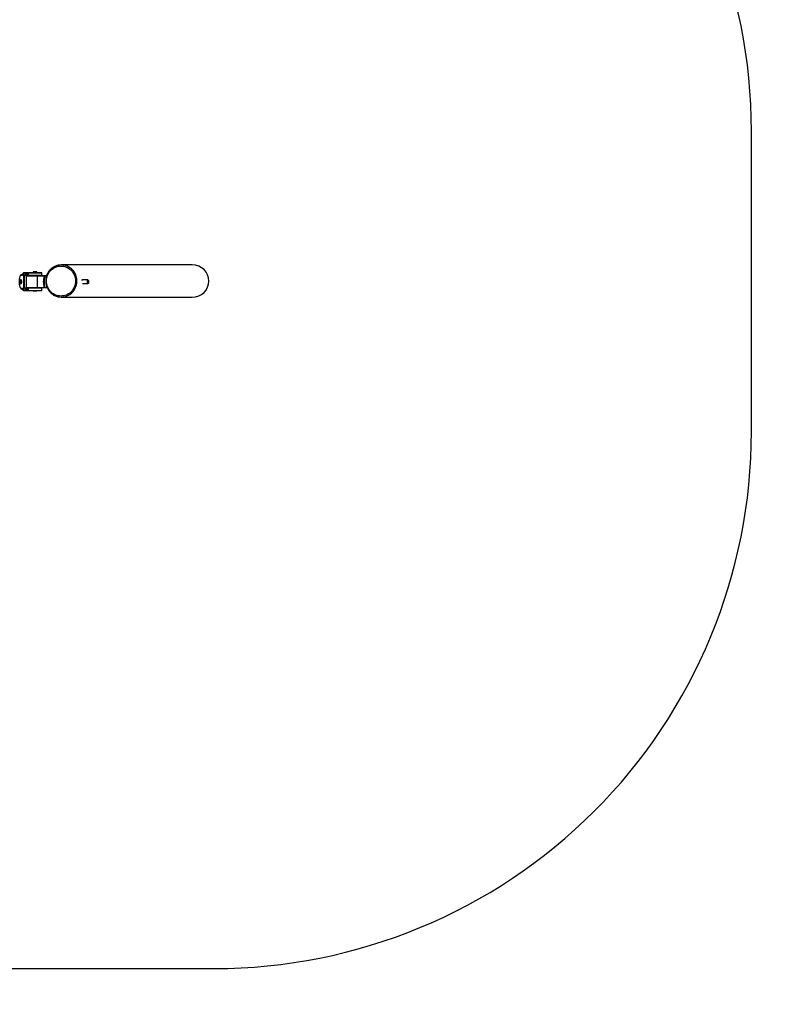
# Model space of a CAD drawing. Units: millimetres. Extents: x 2762 to 11549, y -69 to 5433.
# Drawn here: x 9405 to 11549, y -69 to 2682 of the extents above; entities that cross this region are included whole.
import ezdxf

# ---------------------------------------------------------------- set-up
doc = ezdxf.new("R2010")
doc.units = ezdxf.units.MM
doc.header["$PDSIZE"] = -1
for name, color, linetype in [('SAFETY_AREA', 3, 'Continuous'), ('TIPTAP', 6, 'Continuous'), ('TIPTAP_DIM', 9, 'Continuous')]:
    doc.layers.add(name, color=color, linetype=linetype)
doc.dimstyles.new('tip', dxfattribs={"dimscale": 100, "dimtxt": 1, "dimasz": 1, "dimexe": 1, "dimexo": 1, "dimgap": 1, "dimtad": 1, "dimdec": 0, "dimtxsty": 'Standard', "dimblk": 'OBLIQUE', "dimcen": 2.5, "dimdle": 1, "dimadec": 0, "dimazin": 0, "dimtfac": 1, "dimtdec": 0, "dimtmove": 0, "dimatfit": 3, "dimldrblk": 'OBLIQUE', "dimfxl": 0, "dimarcsym": 0})

# ---------------------------------------------------------------- blocks, each defined once
blk = doc.blocks.new('_Oblique')
at = {"color": 0, "linetype": 'ByBlock', "lineweight": -2}
blk.add_line((-0.5, -0.5), (0.5, 0.5), dxfattribs=at)
blk = doc.blocks.new('_D')
at = {"layer": 'Defpoints', "color": 0, "transparency": 16777216}
for p in [(9949, 3871.1), (2963.5, 31.1), (9949, 31.1)]:
    blk.add_point(p, dxfattribs=at)
at = {"layer": 'TIPTAP_DIM', "color": 0, "linetype": 'ByBlock', "lineweight": -2, "transparency": 16777216}
for p, q in [((2963.5, 3971.1), (2963.5, -68.9)), ((3063.5, 3871.1), (2863.5, 3871.1)), ((3063.5, 31.1), (2863.5, 31.1))]:
    blk.add_line(p, q, dxfattribs=at)
at = {"layer": 'TIPTAP_DIM', "color": 0, "lineweight": -2, "transparency": 16777216, "xscale": 100, "yscale": 100, "zscale": 100}
for p, rotation in [((2963.5, 3871.1), 90), ((2963.5, 31.1), 270)]:
    blk.add_blockref('_Oblique', p, dxfattribs=dict(at, rotation=rotation))
at = {"layer": 'TIPTAP_DIM', "color": 0, "transparency": 16777216, "insert": (2763.5, 1951.1), "char_height": 100, "attachment_point": 2, "rotation": 90}
blk.add_mtext('3840', dxfattribs=at)
blk = doc.blocks.new('_D_1')
at = {"layer": 'Defpoints', "color": 0, "transparency": 16777216}
for p in [(11449, 5231.8), (3568.2, 2371.1), (11449, 2371.1)]:
    blk.add_point(p, dxfattribs=at)
at = {"layer": 'TIPTAP_DIM', "color": 0, "linetype": 'ByBlock', "lineweight": -2, "transparency": 16777216}
for p, q in [((3568.2, 5131.8), (3568.2, 5331.8)), ((11449, 5131.8), (11449, 5331.8)), ((3468.2, 5231.8), (11549, 5231.8))]:
    blk.add_line(p, q, dxfattribs=at)
at = {"layer": 'TIPTAP_DIM', "color": 0, "lineweight": -2, "transparency": 16777216, "xscale": 100, "yscale": 100, "zscale": 100, "rotation": 180}
blk.add_blockref('_Oblique', (3568.2, 5231.8), dxfattribs=at)
at = {"layer": 'TIPTAP_DIM', "color": 0, "lineweight": -2, "transparency": 16777216, "xscale": 100, "yscale": 100, "zscale": 100}
blk.add_blockref('_Oblique', (11449, 5231.8), dxfattribs=at)
at = {"layer": 'TIPTAP_DIM', "color": 0, "transparency": 16777216, "insert": (7508.6, 5431.8), "char_height": 100, "attachment_point": 2}
blk.add_mtext('7881', dxfattribs=at)
blk = doc.blocks.new('K118KRS_Top')
at = {"layer": 'SAFETY_AREA', "linetype": 'Continuous', "lineweight": 25}
blk.add_lwpolyline([(2479.6, -1927.4, 0.414214), (3979.6, -427.4), (3979.6, 412.6, 0.414214), (2479.6, 1912.6), (-2401.2, 1912.6, 0.414214), (-3901.2, 412.6), (-3901.2, -427.4, 0.414214), (-2401.2, -1927.4)], format="xyb", close=True, dxfattribs=at)
at = {"layer": 'TIPTAP', "linetype": 'Continuous', "lineweight": 25}
for p, q in [((2417.5, 38.4), (2051.6, 38.4)), ((1938, 9.4), (1937.5, 9)), ((1939.1, 10.9), (1938.7, 10.4)), ((1939.3, 10.1), (1938.8, 9.6)), ((1942.9, 9.6), (1938.8, 9.6)), ((1943.4, 12.8), (1939, 10.6)), ((1939, 10.6), (1939.4, 11.1)), ((1939.1, 10.9), (1939.4, 11.1)), ((1939.3, 10.1), (1943.3, 10.1)), ((1939.4, 11.1), (1943.6, 13.1)), ((1943.3, 10.1), (1942.9, 9.6)), ((1945.9, 16), (1944.6, 11.9)), ((1945.3, 15.6), (1944.8, 15.1)), ((1945.9, 16), (1946.3, 16.5)), ((1947.1, 16), (1945.9, 16)), ((1946.3, 16.5), (1947.6, 16.5)), ((1947, 9.2), (1947.1, 9.5)), ((1947, 9.2), (1947.6, 9.1)), ((1947, -26.2), (1947, 9.2)), ((1947.6, 16.5), (1947.1, 16)), ((1947.1, 16), (1947.1, 9.5)), ((1952.5, 16), (1947.1, 16)), ((1947.1, 9.5), (1952.5, 9.5)), ((1947.6, 16.5), (1952.8, 16.5)), ((1947.8, 9), (1947.6, 9.1)), ((1947.6, 9.1), (1947.6, -26.1)), ((1952.8, 9), (1947.8, 9)), ((1952.8, 16.5), (1952.5, 16)), ((1956.3, 16), (1952.5, 16)), ((1952.5, 9.5), (1952.5, 16)), ((1952.5, 9.5), (1956.3, 9.5)), ((1952.5, 9.5), (1952.8, 9)), ((1952.8, 16.5), (1956.7, 16.5)), ((1956.7, 9), (1952.8, 9)), ((1954.3, 8.5), (1953.3, 7.5)), ((1953.3, 7.5), (1953.3, -24.5)), ((1984.5, 7.5), (1953.3, 7.5)), ((1954.3, 8.5), (1984.6, 8.5)), ((1956.7, 16.5), (1956.3, 16)), ((1960.3, 16), (1956.3, 16)), ((1956.3, 9.5), (1956.3, 16)), ((1956.3, 9.5), (1960.3, 9.5)), ((1956.3, 9.5), (1956.7, 9)), ((1956.7, 16.5), (1960.8, 16.5)), ((1960.8, 9), (1956.7, 9)), ((1960.8, 16.5), (1960.3, 16)), ((1960.3, 9.5), (1960.3, 16)), ((1996.9, 16), (1960.3, 16)), ((1960.3, 9.5), (1996.9, 9.5)), ((1960.3, 9.5), (1960.8, 9)), ((1960.8, 16.5), (1996.4, 16.5)), ((1996.4, 9), (1960.8, 9)), ((1973.1, 19.4), (1972.8, 19.2)), ((1972.8, 19.2), (1972.8, 18.5)), ((1983.8, 19.2), (1972.8, 19.2)), ((1983.8, 18.5), (1972.8, 18.5)), ((1973.1, 19.4), (1983.5, 19.4)), ((1973.3, 18.5), (1973.3, 16.5)), ((1973.3, 9), (1973.3, 8.5)), ((1983.3, 16.5), (1983.3, 18.5)), ((1983.3, 8.5), (1983.3, 9)), ((1983.8, 19.2), (1983.5, 19.4)), ((1983.8, 18.5), (1983.8, 19.2)), ((1984.5, 7.5), (1984.6, 8.5)), ((2004.4, 7.5), (1984.5, 7.5)), ((1984.5, 7.5), (1984.5, -24.5)), ((1984.6, 8.5), (2005.1, 8.5)), ((1994.9, 8.5), (1994.9, 9)), ((1995.3, 9), (1995.3, 8.5)), ((1996.9, 16), (1996.4, 16.5)), ((1996.4, 9), (1996.9, 9.5)), ((1996.9, 9.5), (1996.9, 16)), ((2005.1, 8.5), (2004.4, 7.5)), ((2005.6, 7.5), (2004.4, 7.5)), ((2005.1, 8.5), (2005.6, 7.5)), ((2005.1, 8.5), (2010.6, 8.5)), ((2010.3, 7.5), (2005.6, 7.5)), ((1937.8, -3.2), (1937.5, -3.5)), ((1937.5, -13.6), (1937.8, -13.8)), ((1937.5, -26), (1938, -26.5)), ((1938.8, -3), (1938.1, -3)), ((1938.1, -14), (1938.8, -14)), ((1938.7, -27.4), (1939.1, -27.9)), ((1938.8, -26.6), (1942.9, -26.6)), ((1939.3, -27.1), (1938.8, -26.6)), ((1943.3, -27.1), (1939.3, -27.1)), ((1943.3, -27.1), (1942.9, -26.6)), ((1947.6, -26.1), (1947, -26.2)), ((1947.1, -26.5), (1947, -26.2)), ((1952.5, -26.5), (1947.1, -26.5)), ((1947.1, -26.5), (1947.1, -33)), ((1947.6, -26.1), (1947.8, -26)), ((1947.8, -26), (1952.8, -26)), ((1952.8, -26), (1952.5, -26.5)), ((1956.3, -26.5), (1952.5, -26.5)), ((1952.5, -33), (1952.5, -26.5)), ((1952.8, -26), (1956.7, -26)), ((1953.3, -24.5), (1954.3, -25.5)), ((1953.3, -24.5), (1984.5, -24.5)), ((1984.6, -25.5), (1954.3, -25.5)), ((1956.7, -26), (1956.3, -26.5)), ((1960.3, -26.5), (1956.3, -26.5)), ((1956.3, -33), (1956.3, -26.5)), ((1956.7, -26), (1960.8, -26)), ((1960.8, -26), (1960.3, -26.5)), ((1960.3, -33), (1960.3, -26.5)), ((1996.9, -26.5), (1960.3, -26.5)), ((1960.8, -26), (1996.4, -26)), ((1973.3, -25.5), (1973.3, -26)), ((1983.3, -26), (1983.3, -25.5)), ((1984.6, -25.5), (1984.5, -24.5)), ((1984.5, -24.5), (2004.4, -24.5)), ((2005, -25.5), (1984.6, -25.5)), ((1994.9, -26), (1994.9, -25.5)), ((1995.3, -25.5), (1995.3, -26)), ((1996.9, -26.5), (1996.4, -26)), ((1996.9, -33), (1996.9, -26.5)), ((2005.6, -24.7), (2004.4, -24.5)), ((2005, -25.5), (2004.4, -24.5)), ((2005.6, -24.7), (2005, -25.5)), ((2012.2, -25.5), (2005, -25.5)), ((2005.6, -24.7), (2011.9, -24.7)), ((2126.1, -3.5), (2110.3, -3.5)), ((2110.6, -13.5), (2126.1, -13.5)), ((2126.1, -3.5), (2126.4, -3.7)), ((2128.2, -5.6), (2126.4, -3.7)), ((2126.4, -13.3), (2128.2, -11.4)), ((1939, -27.7), (1943.4, -29.8)), ((1939.4, -28.2), (1939, -27.7)), ((1939.4, -28.2), (1939.1, -27.9)), ((1943.6, -30.2), (1939.4, -28.2)), ((1944.6, -29), (1945.9, -33)), ((1944.8, -32.1), (1945.3, -32.6)), ((1945.9, -33), (1947.1, -33)), ((1946.3, -33.5), (1945.9, -33)), ((1947.6, -33.5), (1946.3, -33.5)), ((1947.1, -33), (1952.5, -33)), ((1947.1, -33), (1947.6, -33.5)), ((1952.8, -33.5), (1947.6, -33.5)), ((1952.5, -33), (1956.3, -33)), ((1952.5, -33), (1952.8, -33.5)), ((1956.7, -33.5), (1952.8, -33.5)), ((1956.3, -33), (1960.3, -33)), ((1956.3, -33), (1956.7, -33.5)), ((1960.8, -33.5), (1956.7, -33.5)), ((1960.3, -33), (1996.9, -33)), ((1960.3, -33), (1960.8, -33.5)), ((1996.4, -33.5), (1960.8, -33.5)), ((1972.8, -33.5), (1972.8, -34.2)), ((1972.8, -34.2), (1973, -34.5)), ((1972.8, -34.2), (1983.8, -34.2)), ((1983.5, -34.5), (1973, -34.5)), ((1983.5, -34.5), (1983.8, -34.2)), ((1983.8, -34.2), (1983.8, -33.5)), ((1996.4, -33.5), (1996.9, -33)), ((2051.6, -51.5), (2417.5, -51.5))]:
    blk.add_line(p, q, dxfattribs=at)
at = {"layer": 'TIPTAP', "linetype": 'Continuous', "lineweight": 25, "flags": 128}
for points in [[(2091.4, -6.5), (2091.2, -10.4), (2090.7, -14.2), (2089.8, -18), (2088.6, -21.7), (2087.1, -25.2), (2085.3, -28.6), (2083.2, -31.8), (2080.8, -34.8), (2078.2, -37.5), (2075.3, -40), (2072.2, -42.2), (2068.9, -44.1), (2065.5, -45.6), (2061.9, -46.9), (2058.3, -47.7), (2054.6, -48.3), (2050.9, -48.5), (2047.1, -48.3), (2043.4, -47.7), (2039.8, -46.9), (2036.2, -45.6), (2032.8, -44.1), (2029.5, -42.2), (2026.4, -40), (2023.6, -37.5), (2020.9, -34.8), (2018.5, -31.8), (2016.4, -28.6), (2014.6, -25.2), (2013.1, -21.7), (2011.9, -18), (2011, -14.2), (2010.5, -10.4), (2010.3, -6.5), (2010.5, -2.6), (2011, 1.2), (2011.9, 5), (2013.1, 8.6), (2014.6, 12.2), (2016.4, 15.6), (2018.5, 18.8), (2020.9, 21.7), (2023.6, 24.5), (2026.4, 27), (2029.5, 29.2), (2032.8, 31), (2036.2, 32.6), (2039.8, 33.8), (2043.4, 34.7), (2047.1, 35.3), (2050.9, 35.4), (2054.6, 35.3), (2058.3, 34.7), (2061.9, 33.8), (2065.5, 32.6), (2068.9, 31), (2072.2, 29.2), (2075.3, 27), (2078.2, 24.5), (2080.8, 21.7), (2083.2, 18.8), (2085.3, 15.6), (2087.1, 12.2), (2088.6, 8.6), (2089.8, 5), (2090.7, 1.2), (2091.2, -2.6), (2091.4, -6.5)], [(1938.8, 9.6), (1938.1, 9.4), (1937.5, 8.9), (1936.9, 8), (1936.3, 6.7), (1935.7, 5.2), (1935.3, 3.4), (1934.9, 1.3), (1934.5, -1), (1934.3, -3.4), (1934.2, -5.9), (1934.1, -8.5), (1934.2, -11.1), (1934.3, -13.6), (1934.5, -16), (1934.9, -18.3), (1935.3, -20.4), (1935.7, -22.2), (1936.3, -23.8), (1936.9, -25), (1937.5, -25.9), (1938.1, -26.5), (1938.8, -26.6)], [(1938, 9.4), (1938.6, 9.9), (1939.3, 10.1)], [(1944.6, 11.9), (1944.4, 11.4), (1944.2, 10.9), (1944, 10.6), (1943.8, 10.2), (1943.5, 10), (1943.3, 9.8), (1943.1, 9.7), (1942.9, 9.6)], [(1945.3, 15.6), (1946, 16.2), (1946.1, 16.2)], [(1938.2, -13.6), (1938.6, -13.1), (1938.8, -12.3), (1939.1, -11.2), (1939.2, -9.9), (1939.3, -8.6), (1939.2, -7.2), (1939.1, -5.9), (1938.9, -4.8), (1938.6, -4), (1938.3, -3.5), (1937.9, -3.3), (1937.6, -3.4), (1937.2, -3.9), (1936.9, -4.7), (1936.7, -5.8), (1936.6, -7.1), (1936.5, -8.4), (1936.6, -9.8), (1936.7, -11.1), (1936.9, -12.2), (1937.2, -13), (1937.5, -13.6), (1937.9, -13.8), (1938.2, -13.6)], [(1937.8, -3.2), (1937.8, -3.2), (1938.2, -3), (1938.5, -3.2), (1938.9, -3.8), (1939.2, -4.7), (1939.4, -5.8), (1939.5, -7.2), (1939.6, -8.6), (1939.5, -10), (1939.4, -11.3), (1939.1, -12.4), (1938.8, -13.3), (1938.5, -13.8), (1938.1, -14), (1937.8, -13.8)], [(1939.3, -27.1), (1938.6, -26.9), (1938, -26.5)], [(1938.8, -14), (1939.2, -13.8), (1939.5, -13.3), (1939.8, -12.4), (1940, -11.3), (1940.2, -10), (1940.2, -8.6), (1940.2, -7.2), (1940.1, -5.8), (1939.8, -4.7), (1939.5, -3.8), (1939.2, -3.2), (1938.8, -3), (1938.8, -3)], [(1938.8, -3), (1939.2, -3.2), (1939.5, -3.7), (1939.8, -4.6), (1940.1, -5.8), (1940.2, -7.1), (1940.2, -8.5), (1940.2, -9.9), (1940.1, -11.3), (1939.8, -12.4), (1939.5, -13.3), (1939.2, -13.8), (1938.8, -14), (1938.8, -14)], [(1942.9, -26.6), (1943.1, -26.7), (1943.3, -26.8), (1943.5, -27), (1943.8, -27.2), (1944, -27.6), (1944.2, -28), (1944.4, -28.4), (1944.6, -29)], [(2126.4, -13.3), (2126.3, -13.5), (2125.9, -13.5), (2125.6, -13.1), (2125.3, -12.4), (2125, -11.4), (2124.9, -10.2), (2124.8, -8.8), (2124.8, -7.5), (2124.9, -6.2), (2125.1, -5.1), (2125.4, -4.2), (2125.7, -3.7), (2126.1, -3.5), (2126.1, -3.5)], [(2128, -5.5), (2127.7, -5.7), (2127.5, -6.2), (2127.3, -7), (2127.2, -8), (2127.2, -9), (2127.3, -10), (2127.5, -10.8), (2127.7, -11.3), (2128, -11.5), (2128.3, -11.3), (2128.5, -10.8), (2128.7, -10), (2128.8, -9), (2128.8, -8), (2128.7, -7), (2128.5, -6.2), (2128.3, -5.7), (2128, -5.5)], [(1946.1, -33.2), (1946, -33.2), (1945.3, -32.6)]]:
    blk.add_lwpolyline(points, dxfattribs=at)
at = {"layer": 'TIPTAP', "linetype": 'Continuous', "lineweight": 25}
for centre, radius, start, end in [((2051.6, -3.7), 42.1, 65.2791, 115.5783), ((2050.1, -6.1), 45, 359.4903, 64.7824), ((1940.2, 9), 2.06, 125.2719, 160.6734), ((1943.3, 11), 0.85, 272.2778, 306.8101), ((1948.6, 11.1), 5.44, 120.4127, 162.3256), ((1940.2, -26), 2.06, 199.3266, 234.7281), ((1943.3, -28), 0.85, 53.1899, 87.7222), ((2050, -6.9), 45.1, 296.6632, 0.4371), ((1948.6, -28.2), 5.44, 197.6744, 239.5873), ((2051.6, -9.3), 42.1, 243.2479, 296.1571)]:
    blk.add_arc(centre, radius, start, end, dxfattribs=at)
for start_param, end_param in [(0, 1.570796), (4.712389, 6.283185)]:
    blk.add_ellipse((2417.5, -6.5), major_axis=(46.5, 0), ratio=0.965926, start_param=start_param, end_param=end_param, dxfattribs=at)
for points, knots in [([(2033.4, 34.3), (2032.7, 33.9), (2030.8, 33), (2028, 31.3), (2025.1, 29.1), (2022.3, 26.7), (2019.7, 24.1), (2017.3, 21.2), (2015.2, 18.1), (2013.3, 14.9), (2011.7, 11.5), (2010.4, 8), (2009.3, 4.3), (2008.6, 0.6), (2008.2, -3.1), (2008.1, -6.9), (2008.2, -10.6), (2008.7, -14.4), (2009.5, -18.1), (2010.6, -21.7), (2012, -25.2), (2013.6, -28.5), (2015.6, -31.8), (2017.7, -34.8), (2020.2, -37.6), (2022.8, -40.2), (2025.6, -42.6), (2028.7, -44.7), (2031, -46.2), (2032.4, -46.8), (2032.6, -46.9)], [0, 0, 0, 0, 0.024547, 0.06168, 0.098822, 0.135974, 0.173136, 0.210307, 0.247489, 0.284681, 0.321881, 0.35909, 0.396306, 0.433528, 0.470755, 0.507986, 0.545219, 0.582454, 0.619688, 0.65692, 0.69415, 0.731374, 0.768593, 0.805805, 0.843009, 0.880204, 0.917389, 0.954563, 0.991727, 1, 1, 1, 1]), ([(2004.4, -24.5), (2003.8, -21.9), (2002.7, -16.6), (2002.3, -8.5), (2002.7, -0.4), (2003.8, 4.9), (2004.4, 7.5)], [0, 0, 0, 0, 0.250043, 0.5, 0.749957, 1, 1, 1, 1]), ([(2005.6, 7.5), (2005, 4.9), (2003.9, -0.4), (2003.4, -8.6), (2003.9, -16.8), (2005.1, -22.1), (2005.6, -24.7)], [0, 0, 0, 0, 0.250045, 0.499998, 0.749951, 1, 1, 1, 1]), ([(2110.1, -5.3), (2110.1, -5.2), (2110.1, -4.8), (2110.2, -4), (2110.4, -3.1), (2110.7, -2.6), (2110.9, -2.5), (2110.9, -2.5)], [0, 0, 0, 0, 0.015722, 0.284541, 0.554278, 0.824446, 1, 1, 1, 1]), ([(2110.9, -2.5), (2111, -2.6), (2111.3, -2.7), (2111.6, -3.1), (2111.7, -3.5), (2111.7, -3.5)], [0, 0, 0, 0, 0.471534, 0.943022, 1, 1, 1, 1])]:
    blk.add_open_spline(points, degree=3, knots=knots, dxfattribs=at)

msp = doc.modelspace()

# ---------------------------------------------------------------- block references
msp.add_blockref('K118KRS_Top', (7469.3, 1958.5))

# ---------------------------------------------------------------- dimensions: what is measured, and where the dimension line sits
at = {"layer": 'TIPTAP_DIM'}
dim = msp.add_linear_dim(base=(11449, 5231.8), p1=(3568.2, 2371.1), p2=(11449, 2371.1), dimstyle='tip', dxfattribs=at)
dim.commit()
dim.dimension.update_dxf_attribs({"geometry": '_D_1', "text_midpoint": (7508.6, 5231.8), "dimtype": 160})
dim = msp.add_linear_dim(base=(2963.5, 31.1), p1=(9949, 3871.1), p2=(9949, 31.1), angle=90, dimstyle='tip', dxfattribs=at)
dim.commit()
dim.dimension.update_dxf_attribs({"geometry": '_D', "text_midpoint": (2963.5, 1951.1), "dimtype": 160})

doc.saveas('drawing.dxf')
